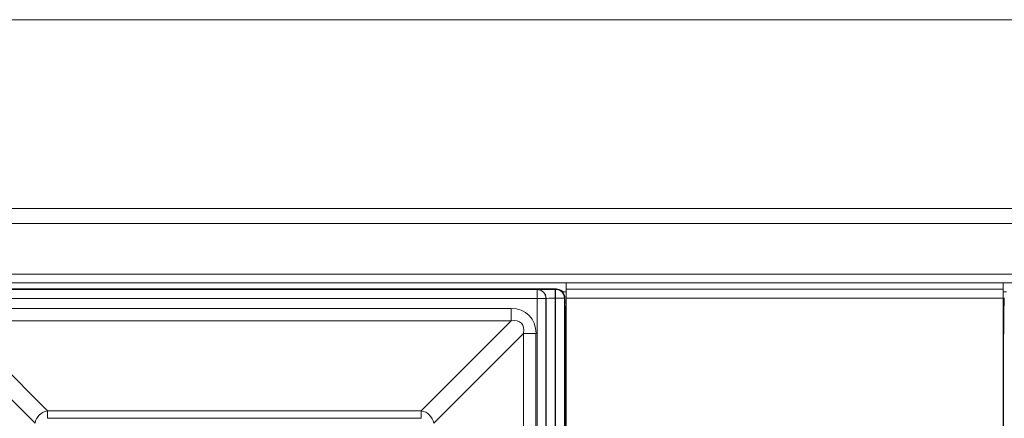
# Model space of a CAD drawing. Units: millimetres. Extents: x 25 to 1176, y 52 to 598.
# Drawn here: x 231 to 264, y 584 to 598 of the extents above; entities that cross this region are included whole.
import ezdxf

# ---------------------------------------------------------------- set-up
doc = ezdxf.new("R2010")
doc.units = ezdxf.units.MM
doc.layers.add('1', color=7, linetype='Continuous', true_color=0xffffff)

msp = doc.modelspace()

# ---------------------------------------------------------------- linework, layer by layer
at = {"layer": '1', "color": 251, "linetype": 'Continuous', "lineweight": 18}
for p, q in [((420.556, 597.833), (92.356, 597.833)), ((248.77, 588.783), (225.998, 588.783)), ((249.083, 588.189), (249.072, 588.212)), ((263.839, 588.212), (263.828, 588.189))]:
    msp.add_line(p, q, dxfattribs=at)
at = {"layer": '1', "color": 252, "linetype": 'Continuous', "lineweight": 18}
for p, q in [((411.706, 591.483), (101.206, 591.483)), ((411.706, 588.983), (101.206, 588.983)), ((249.11, 588.383), (249.071, 588.383)), ((249.071, 588.319), (249.11, 588.319)), ((263.84, 588.383), (263.801, 588.383)), ((263.801, 588.319), (263.84, 588.319))]:
    msp.add_line(p, q, dxfattribs=at)
at = {"layer": '1', "color": 252, "linetype": 'Continuous', "lineweight": 13}
for p, q in [((411.706, 590.983), (101.206, 590.983)), ((411.706, 589.283), (101.206, 589.283)), ((249.11, 588.683), (248.994, 588.683)), ((263.917, 588.683), (263.801, 588.683))]:
    msp.add_line(p, q, dxfattribs=at)
at = {"layer": '1', "color": 27, "linetype": 'Continuous', "lineweight": 18}
for p, q in [((249.106, 588.983), (249.106, 588.773)), ((263.806, 588.983), (263.806, 588.773)), ((249.106, 588.773), (249.106, 588.473)), ((263.806, 588.773), (249.106, 588.773)), ((263.806, 588.773), (263.806, 588.473)), ((249.106, 588.473), (249.106, 567.493)), ((263.806, 588.473), (263.806, 567.493))]:
    msp.add_line(p, q, dxfattribs=at)
at = {"layer": '1', "color": 251, "linetype": 'Continuous', "lineweight": 13}
for p, q in [((116.78, 588.759), (248.131, 588.759)), ((248.131, 588.759), (248.135, 588.762)), ((248.131, 588.459), (248.131, 588.759)), ((248.735, 588.767), (248.735, 588.467)), ((248.735, 588.767), (248.754, 588.767)), ((248.754, 588.767), (248.77, 588.783)), ((248.754, 588.467), (248.754, 588.767)), ((248.131, 588.459), (116.78, 588.459)), ((248.131, 588.459), (248.431, 588.459)), ((248.131, 567.507), (248.131, 588.459)), ((248.435, 588.462), (248.431, 588.459)), ((248.431, 588.459), (248.431, 567.507)), ((248.435, 567.504), (248.435, 588.462)), ((248.754, 588.467), (248.735, 588.467)), ((248.735, 588.467), (248.735, 567.499)), ((248.754, 567.499), (248.754, 588.467)), ((248.754, 588.467), (249.054, 588.467)), ((249.07, 588.483), (249.054, 588.467)), ((249.054, 588.467), (249.054, 567.499)), ((228.653, 588.124), (247.258, 588.124)), ((247.258, 587.705), (247.258, 588.124)), ((249.083, 587.879), (249.083, 588.189)), ((263.828, 588.189), (263.828, 587.879)), ((228.653, 587.705), (231.674, 584.683)), ((247.258, 587.705), (228.653, 587.705)), ((244.237, 584.683), (247.258, 587.705)), ((249.106, 587.879), (249.083, 587.879)), ((263.828, 587.879), (263.806, 587.879)), ((231.255, 584.265), (228.234, 587.286)), ((247.677, 587.286), (244.656, 584.265)), ((248.096, 587.286), (247.677, 587.286)), ((247.677, 568.68), (247.677, 587.286)), ((248.096, 587.286), (248.096, 568.68)), ((249.091, 587.274), (249.089, 587.279)), ((249.091, 568.692), (249.091, 587.274)), ((249.106, 587.274), (249.091, 587.274)), ((263.82, 587.274), (263.806, 587.274)), ((263.822, 587.279), (263.82, 587.274)), ((263.82, 587.274), (263.82, 568.692)), ((231.674, 584.432), (231.674, 584.683)), ((231.674, 584.683), (244.237, 584.683)), ((244.237, 584.432), (244.237, 584.683)), ((244.237, 584.432), (231.674, 584.432))]:
    msp.add_line(p, q, dxfattribs=at)
at = {"layer": '1', "color": 27, "linetype": 'Continuous', "lineweight": 13}
msp.add_line((263.806, 588.473), (249.106, 588.473), dxfattribs=at)
at = {"layer": '1', "color": 251, "linetype": 'Continuous', "lineweight": 13}
for centre, major_axis, ratio, start_param, end_param in [((248.131, 588.459), (-0.212, 0.212), 0.999924, 3.927029, 5.497749), ((248.735, 588.762), (0.6, 0), 0.008727, 1.570796, 3.132866), ((248.135, 588.462), (-0.212, 0.212), 0.999924, 3.927029, 5.497749), ((248.754, 588.467), (-0.212, 0.212), 0.999924, 3.927029, 5.497749), ((248.735, 588.462), (0.3, 0), 0.017454, 1.570796, 3.132866), ((246.903, 586.93), (0.962, 0.962), 0.735379, 5.649108, 6.917263), ((246.903, 586.93), (0.702, 0.702), 0.503954, 5.649108, 6.917263), ((249.089, 587.879), (0, -0.6), 0.008727, 4.712389, 6.265732), ((263.822, 587.879), (0, -0.6), 0.008727, 0.017453, 1.570796), ((249.389, 587.279), (0.268, 0.134), 0.99981, 2.340726, 2.677899), ((249.391, 587.274), (0.268, 0.134), 0.99981, 2.36917, 2.677899), ((263.522, 587.279), (0.268, -0.134), 0.99981, 0.463693, 0.800891), ((263.52, 587.274), (0.268, -0.134), 0.99981, 0.463693, 0.772448), ((231.745, 584.193), (0.354, 0.354), 0.985165, 0.936719, 2.204874), ((244.166, 584.193), (0.354, -0.354), 0.985165, 0.936719, 2.204874)]:
    msp.add_ellipse(centre, major_axis=major_axis, ratio=ratio, start_param=start_param, end_param=end_param, dxfattribs=at)
at = {"layer": '1', "color": 251, "linetype": 'Continuous', "lineweight": 18}
for centre, major_axis, ratio, start_param, end_param in [((248.769, 588.483), (0.212, 0.212), 0.999924, 5.59483, 7.068545), ((249.072, 588.512), (0, -0.3), 0.008727, 4.809356, 6.265732), ((263.839, 588.512), (0, -0.3), 0.008727, 0.017453, 1.47383), ((249.383, 588.189), (0.3, 0), 0.017455, 3.150319, 3.52751), ((263.528, 588.189), (0.3, 0), 0.017455, 5.897268, 6.274459)]:
    msp.add_ellipse(centre, major_axis=major_axis, ratio=ratio, start_param=start_param, end_param=end_param, dxfattribs=at)
msp.add_open_spline([(249.07, 588.483), (249.07, 588.493), (249.069, 588.502), (249.068, 588.512)], degree=3, dxfattribs=at)

doc.saveas('drawing.dxf')
